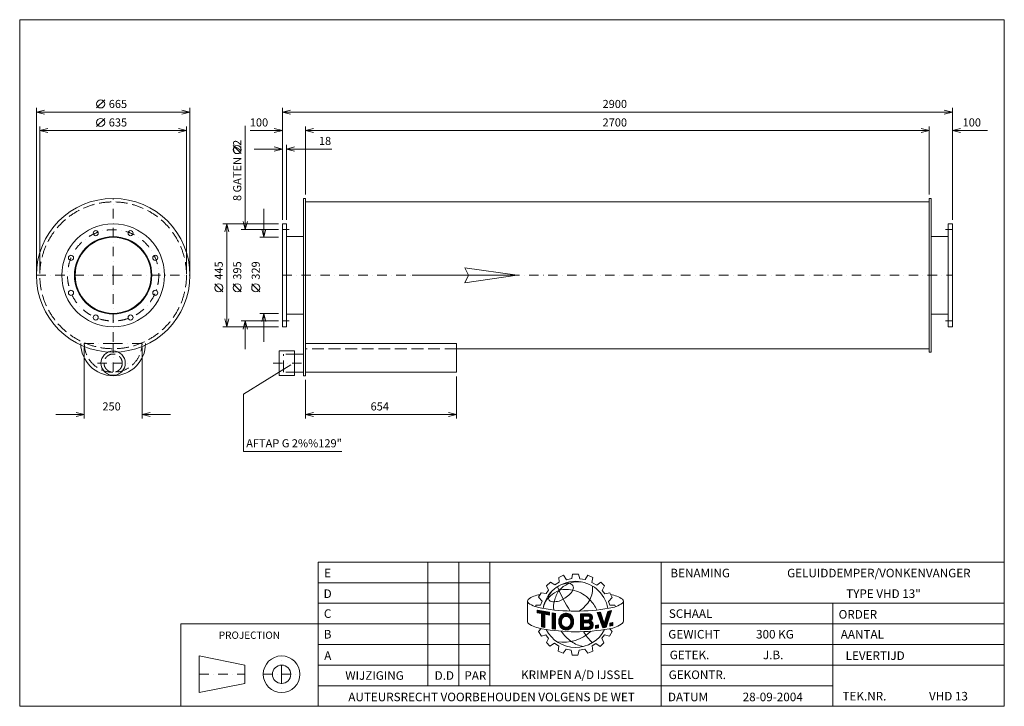
# Model space of a CAD drawing. Extents: x 1235 to 5497, y -1832 to 1138.
import ezdxf
from ezdxf.enums import TextEntityAlignment as Align

# ---------------------------------------------------------------- set-up
doc = ezdxf.new("R2010")
doc.units = 0
doc.header["$MEASUREMENT"] = 0
doc.linetypes.add('DGN Style 3', pattern=[71.793191, 51.280851, -20.51234])
doc.linetypes.add('DGN Style 4', pattern=[82.100642, 41.024681, -20.51234, 0.051281, -20.51234])
for name, color, linetype in [('Level 1', 7, 'Continuous'), ('Level 24', 7, 'Continuous'), ('Level 9', 7, 'Continuous')]:
    doc.layers.add(name, color=color, linetype=linetype)
doc.styles.add('Style-ENGINEERING', font='ENGINEERING.shx')

msp = doc.modelspace()

# ---------------------------------------------------------------- linework, layer by layer
at = {"layer": 'Level 1', "color": 7, "linetype": 'Continuous', "lineweight": 0}
for p, q in [((1568.3, 756.4), (1603.3, 791.4)), ((1307.3, 50.1), (1307.3, 756.4)), ((1972.3, 738.9), (1307.3, 738.9)), ((1972.3, 50.1), (1972.3, 756.4)), ((2372.3, 272.6), (2372.3, 756.4)), ((2372.3, 738.9), (5272.3, 738.9)), ((5272.3, 272.6), (5272.3, 756.4)), ((1568.3, 676.4), (1603.3, 711.4)), ((1322.3, 50.1), (1322.3, 676.4)), ((1957.3, 658.9), (1322.3, 658.9)), ((1957.3, 50.1), (1957.3, 676.4)), ((2211.9, 678.9), (2211.9, 230.1)), ((2232.5, 658.9), (2372.3, 658.9)), ((2472.3, 382.6), (2472.3, 676.4)), ((2472.3, 658.9), (5172.3, 658.9)), ((5172.3, 382.6), (5172.3, 676.4)), ((5424.3, 658.9), (5272.3, 658.9)), ((2194.4, 558.9), (2159.4, 593.9)), ((2249.8, 578.9), (2372.3, 578.9)), ((2390.3, 272.6), (2390.3, 596.4)), ((2585.7, 578.9), (2390.3, 578.9)), ((2472.3, 350.1), (5172.3, 350.1)), ((2291.9, 319.6), (2291.9, 197.1)), ((2354.8, 255.1), (2114.4, 255.1)), ((2131.9, -189.9), (2131.9, 255.1)), ((2354.8, 230.1), (2194.4, 230.1)), ((2354.8, 197.1), (2274.4, 197.1)), ((2390.3, 200.1), (2464.3, 200.1)), ((5254.3, 200.1), (5180.3, 200.1)), ((2114.4, -38.9), (2079.4, -3.9)), ((2194.4, -38.9), (2159.4, -3.9)), ((2274.4, -38.8), (2239.4, -3.8)), ((2354.8, -164.9), (2194.4, -164.9)), ((2211.9, -287.4), (2211.9, -164.9)), ((2354.8, -131.9), (2274.4, -131.9)), ((2291.9, -254.4), (2291.9, -131.9)), ((2390.3, -134.9), (2464.3, -134.9)), ((5254.3, -134.9), (5180.3, -134.9)), ((2354.8, -189.9), (2114.4, -189.9)), ((1514.8, -279.4), (1514.8, -587)), ((1764.8, -279.4), (1764.8, -587)), ((2472.3, -261.9), (3126.3, -261.9)), ((3126.3, -261.9), (3126.3, -386.9)), ((3126.3, -284.9), (5172.3, -284.9)), ((2204.7, -481.7), (2408.4, -354.3)), ((3126.3, -386.9), (2472.3, -386.9)), ((2472.3, -419.4), (2472.3, -587)), ((3126.3, -404.4), (3126.3, -587)), ((2204.7, -729.2), (2204.7, -481.7)), ((1392.3, -569.5), (1514.8, -569.5)), ((1887.3, -569.5), (1764.8, -569.5)), ((2472.3, -569.5), (3126.3, -569.5)), ((2630.3, -729.2), (2204.7, -729.2)), ((3002.4, -1742.6), (3002.4, -1208)), ((3136, -1742.6), (3136, -1208)), ((3269.7, -1742.6), (3269.7, -1208)), ((4012.2, -1831.7), (4012.2, -1208)), ((3569.2, -1274), (3589.3, -1264.4)), ((3570.6, -1294.9), (3569.2, -1274)), ((3589.3, -1264.4), (3602.4, -1284.2)), ((3624.5, -1278.8), (3627.9, -1260.4)), ((3627.9, -1260.4), (3654, -1260.4)), ((3654, -1260.4), (3660.2, -1279.9)), ((3683, -1283.5), (3694.7, -1264.9)), ((3694.7, -1264.9), (3716.4, -1274.4)), ((3716.4, -1274.4), (3712.2, -1295.8)), ((2527.2, -1297.1), (3269.7, -1297.1)), ((3515.4, -1311.1), (3533.1, -1294.2)), ((3524.6, -1329.5), (3515.4, -1311.1)), ((3533.1, -1294.2), (3551.1, -1306.7)), ((3551.1, -1306.7), (3570.6, -1294.9)), ((3602.4, -1284.2), (3624.5, -1278.8)), ((3660.2, -1279.9), (3683, -1283.5)), ((3712.2, -1295.8), (3732.9, -1307.8)), ((3732.9, -1307.8), (3750.6, -1294.9)), ((3750.6, -1294.9), (3765.9, -1309.9)), ((3765.9, -1309.9), (3756.3, -1330.4)), ((3481.6, -1359.4), (3492.6, -1340.2)), ((3496.6, -1377), (3481.6, -1359.4)), ((3492.6, -1340.2), (3513.6, -1343.9)), ((3513.6, -1343.9), (3524.6, -1329.5)), ((3756.3, -1330.4), (3767.7, -1344.5)), ((3767.7, -1344.5), (3790.2, -1340.9)), ((3784.3, -1378.5), (3800.1, -1360.9)), ((3790.2, -1340.9), (3800.1, -1360.9)), ((2527.2, -1386.2), (3269.7, -1386.2)), ((3433.4, -1378.6), (3433.4, -1467.3)), ((3469, -1400.9), (3469, -1394)), ((3469, -1394), (3490, -1394)), ((3490, -1394), (3496.6, -1377)), ((3789.1, -1394.1), (3784.3, -1378.5)), ((3810.7, -1394.1), (3789.1, -1394.1)), ((3813.5, -1400.7), (3810.7, -1394.1)), ((3844.7, -1385.5), (3845.1, -1385.2)), ((3848.7, -1375.8), (3848.7, -1463.3)), ((4012.2, -1386.2), (5497.2, -1386.2)), ((4754.7, -1831.7), (4754.7, -1386.2)), ((3475, -1415.5), (3528.3, -1425.1)), ((3475, -1426.8), (3475, -1415.5)), ((3475, -1416.4), (3475.7, -1415.7)), ((3475, -1419.7), (3478.5, -1416.2)), ((3475, -1422.9), (3481.2, -1416.7)), ((3475, -1426.2), (3484, -1417.2)), ((3493.4, -1430.3), (3475, -1426.8)), ((3477.2, -1427.2), (3486.8, -1417.7)), ((3480, -1427.7), (3489.5, -1418.2)), ((3482.7, -1428.3), (3492.3, -1418.7)), ((3485.4, -1428.8), (3495.1, -1419.1)), ((3488.2, -1429.3), (3497.9, -1419.6)), ((3490.9, -1429.8), (3500.6, -1420.1)), ((3493.4, -1430.6), (3503.4, -1420.6)), ((3493.4, -1433.9), (3506.2, -1421.1)), ((3493.4, -1437.2), (3508.9, -1421.6)), ((3493.4, -1440.4), (3511.7, -1422.1)), ((3493.4, -1443.7), (3514.5, -1422.6)), ((3493.4, -1447), (3517.2, -1423.1)), ((3493.4, -1487.9), (3493.4, -1430.3)), ((3493.4, -1450.2), (3507.7, -1436)), ((3493.4, -1453.5), (3507.7, -1439.2)), ((3493.4, -1456.8), (3507.7, -1442.5)), ((3493.4, -1460), (3507.7, -1445.8)), ((3493.4, -1463.3), (3507.7, -1449)), ((3507.7, -1491.3), (3507.7, -1433)), ((3528.3, -1437), (3507.7, -1433)), ((3510.1, -1433.5), (3520, -1423.6)), ((3512.9, -1434), (3522.8, -1424.1)), ((3515.6, -1434.6), (3525.5, -1424.6)), ((3518.3, -1435.1), (3528.3, -1425.2)), ((3521.1, -1435.6), (3528.3, -1428.4)), ((3523.8, -1436.1), (3528.3, -1431.7)), ((3526.6, -1436.7), (3528.3, -1435)), ((3528.3, -1437), (3528.3, -1425.1)), ((3540.2, -1496.5), (3540.2, -1427.9)), ((3540.2, -1427.9), (3554.4, -1429.9)), ((3540.2, -1430.6), (3542.5, -1428.2)), ((3540.2, -1433.9), (3545.4, -1428.6)), ((3540.2, -1437.1), (3548.3, -1429)), ((3540.2, -1440.4), (3551.1, -1429.4)), ((3540.2, -1443.7), (3554, -1429.8)), ((3540.2, -1446.9), (3554.2, -1432.9)), ((3540.2, -1450.2), (3554.2, -1436.1)), ((3540.2, -1453.5), (3554.2, -1439.4)), ((3540.2, -1456.7), (3554.2, -1442.7)), ((3540.2, -1460), (3554.2, -1445.9)), ((3554.2, -1498.7), (3554.2, -1429.5)), ((3568.4, -1463.2), (3602.3, -1429.3)), ((3568.4, -1466.5), (3605.3, -1429.5)), ((3568.7, -1459.6), (3599.1, -1429.3)), ((3569.4, -1455.7), (3595.3, -1429.7)), ((3570.6, -1451.2), (3591, -1430.8)), ((3573.1, -1445.4), (3585.2, -1433.4)), ((3594.4, -1443.7), (3608.1, -1430)), ((3598.7, -1442.7), (3610.7, -1430.7)), ((3602, -1442.6), (3613.1, -1431.6)), ((3604.9, -1443), (3615.3, -1432.6)), ((3607.5, -1443.7), (3617.4, -1433.8)), ((3609.7, -1444.7), (3619.4, -1435.1)), ((3611.8, -1445.9), (3621.2, -1436.5)), ((3613.6, -1447.4), (3623, -1438)), ((3615.3, -1449), (3624.6, -1439.7)), ((3616.7, -1450.8), (3626.1, -1441.5)), ((3618, -1452.8), (3627.4, -1443.4)), ((3618.9, -1455.1), (3628.7, -1445.4)), ((3619.7, -1457.6), (3629.8, -1447.5)), ((3662.2, -1432.1), (3701.5, -1431.6)), ((3662.2, -1450.8), (3681.2, -1431.8)), ((3662.2, -1454), (3684.5, -1431.8)), ((3662.2, -1444.2), (3674.5, -1431.9)), ((3662.2, -1447.5), (3677.8, -1431.9)), ((3662.2, -1434.4), (3664.6, -1432)), ((3662.2, -1437.7), (3667.9, -1432)), ((3662.2, -1441), (3671.2, -1432)), ((3662.2, -1432.1), (3662.2, -1500.2)), ((3662.2, -1457.3), (3676, -1443.6)), ((3662.2, -1460.6), (3676, -1446.8)), ((3676, -1441.9), (3696.5, -1441.6)), ((3676, -1441.9), (3676, -1458.7)), ((3677.7, -1441.8), (3687.8, -1431.7)), ((3681, -1441.8), (3691.1, -1431.7)), ((3684.3, -1441.7), (3694.4, -1431.7)), ((3687.6, -1441.7), (3697.7, -1431.6)), ((3688.4, -1470.3), (3714.1, -1444.6)), ((3690.9, -1441.7), (3701, -1431.6)), ((3691.7, -1470.3), (3714.4, -1447.5)), ((3694.2, -1441.6), (3703.6, -1432.3)), ((3697.3, -1441.8), (3705.8, -1433.3)), ((3699.4, -1442.9), (3707.8, -1434.6)), ((3701.2, -1444.5), (3709.5, -1436.1)), ((3702.4, -1446.5), (3711.1, -1437.9)), ((3702.8, -1452.7), (3713.4, -1442.1)), ((3703.1, -1449.1), (3712.3, -1439.8)), ((3734.3, -1426.4), (3749.7, -1424.4)), ((3734.3, -1426.4), (3758.8, -1492.1)), ((3735, -1428.3), (3737.1, -1426.1)), ((3735.8, -1430.6), (3740.9, -1425.6)), ((3736.7, -1433), (3744.7, -1425.1)), ((3737.6, -1435.4), (3748.4, -1424.6)), ((3738.5, -1437.8), (3750.2, -1426.1)), ((3739.4, -1440.2), (3751, -1428.5)), ((3740.3, -1442.5), (3751.8, -1431)), ((3741.2, -1444.9), (3752.7, -1433.4)), ((3742.1, -1447.3), (3753.5, -1435.9)), ((3742.9, -1449.7), (3754.3, -1438.3)), ((3743.8, -1452.1), (3755.1, -1440.8)), ((3744.7, -1454.4), (3755.9, -1443.2)), ((3745.6, -1456.8), (3756.7, -1445.7)), ((3746.5, -1459.2), (3757.5, -1448.2)), ((3749.7, -1424.4), (3765.8, -1473.1)), ((3765.8, -1473.1), (3781.3, -1421.1)), ((3767.4, -1467.7), (3787.3, -1447.8)), ((3768.8, -1463), (3788.8, -1443)), ((3770.2, -1458.4), (3790.4, -1438.2)), ((3771.6, -1453.7), (3791.9, -1433.4)), ((3773, -1449.1), (3793.4, -1428.6)), ((3773.9, -1489.7), (3796.9, -1417.8)), ((3774.3, -1444.4), (3795, -1423.8)), ((3775.7, -1439.7), (3796.5, -1419)), ((3777.1, -1435.1), (3793.8, -1418.4)), ((3778.5, -1430.4), (3789.6, -1419.3)), ((3779.9, -1425.8), (3785.5, -1420.2)), ((3781.3, -1421.1), (3796.9, -1417.8)), ((3781.3, -1421.1), (3781.3, -1421.1)), ((2527.2, -1475.3), (1933.2, -1475.3)), ((1933.2, -1475.3), (1933.2, -1831.7)), ((2527.2, -1475.3), (3269.7, -1475.3)), ((3493.4, -1466.6), (3507.7, -1452.3)), ((3493.4, -1469.8), (3507.7, -1455.6)), ((3493.4, -1473.1), (3507.7, -1458.8)), ((3493.4, -1476.4), (3507.7, -1462.1)), ((3493.4, -1479.6), (3507.7, -1465.4)), ((3493.4, -1482.9), (3507.7, -1468.6)), ((3493.4, -1486.2), (3507.7, -1471.9)), ((3493.4, -1487.9), (3507.7, -1491.3)), ((3494.6, -1488.2), (3507.7, -1475.2)), ((3497.3, -1488.8), (3507.7, -1478.4)), ((3499.9, -1489.5), (3507.7, -1481.7)), ((3502.6, -1490.1), (3507.7, -1485)), ((3505.2, -1490.7), (3507.7, -1488.2)), ((3540.2, -1463.3), (3554.2, -1449.2)), ((3540.2, -1466.5), (3554.2, -1452.5)), ((3540.2, -1469.8), (3554.2, -1455.7)), ((3540.2, -1473.1), (3554.2, -1459)), ((3540.2, -1476.3), (3554.2, -1462.3)), ((3540.2, -1479.6), (3554.2, -1465.5)), ((3540.2, -1482.9), (3554.2, -1468.8)), ((3540.2, -1486.1), (3554.2, -1472.1)), ((3540.2, -1489.4), (3554.2, -1475.3)), ((3540.2, -1492.7), (3554.2, -1478.6)), ((3540.2, -1495.9), (3554.2, -1481.9)), ((3542.6, -1496.8), (3554.2, -1485.1)), ((3545.4, -1497.2), (3554.2, -1488.4)), ((3548.3, -1497.6), (3554.2, -1491.7)), ((3568.5, -1469.6), (3582.8, -1455.3)), ((3568.9, -1472.5), (3581.8, -1459.6)), ((3569.4, -1475.3), (3580.7, -1463.9)), ((3570, -1477.9), (3580.7, -1467.3)), ((3570.8, -1480.4), (3580.9, -1470.3)), ((3571.8, -1482.7), (3581.5, -1473)), ((3572.8, -1484.9), (3582.2, -1475.5)), ((3574.1, -1486.9), (3583.1, -1477.9)), ((3575.4, -1488.9), (3584.2, -1480.1)), ((3576.9, -1490.7), (3585.5, -1482)), ((3578.4, -1492.4), (3587, -1483.8)), ((3580.1, -1493.9), (3588.7, -1485.4)), ((3582, -1495.4), (3590.6, -1486.7)), ((3583.9, -1496.7), (3592.7, -1487.9)), ((3586, -1497.9), (3595, -1488.8)), ((3588.2, -1499), (3597.7, -1489.5)), ((3590.5, -1499.9), (3600.7, -1489.7)), ((3593, -1500.6), (3604.2, -1489.5)), ((3595.7, -1501.2), (3608.9, -1488)), ((3598.7, -1501.5), (3632.6, -1467.6)), ((3601.8, -1501.6), (3632.4, -1471.1)), ((3605.4, -1501.3), (3631.9, -1474.8)), ((3609.6, -1500.4), (3631.1, -1478.9)), ((3614.9, -1498.4), (3629.7, -1483.6)), ((3618.4, -1478.5), (3632.7, -1464.3)), ((3619.9, -1473.7), (3632.5, -1461.1)), ((3620.1, -1460.5), (3630.6, -1450)), ((3620.6, -1469.8), (3632.2, -1458.2)), ((3620.7, -1463.2), (3631.3, -1452.6)), ((3620.8, -1466.3), (3631.8, -1455.3)), ((3662.2, -1463.8), (3676, -1450.1)), ((3662.2, -1467.1), (3676, -1453.4)), ((3662.2, -1470.4), (3676, -1456.6)), ((3662.2, -1480.2), (3683.8, -1458.6)), ((3662.2, -1483.4), (3687.1, -1458.6)), ((3662.2, -1473.6), (3677.1, -1458.7)), ((3662.2, -1476.9), (3680.5, -1458.7)), ((3662.2, -1486.7), (3676, -1473)), ((3662.2, -1490), (3676, -1476.2)), ((3662.2, -1493.2), (3676, -1479.5)), ((3662.2, -1496.5), (3676, -1482.8)), ((3662.2, -1499.8), (3676, -1486)), ((3665.1, -1500.1), (3676, -1489.3)), ((3668.4, -1500.1), (3679.2, -1489.4)), ((3671.7, -1500.1), (3682.5, -1489.3)), ((3675, -1500), (3685.8, -1489.3)), ((3676, -1458.7), (3696.9, -1458.5)), ((3676, -1470.5), (3694.9, -1470.2)), ((3676, -1470.5), (3676, -1489.4)), ((3676, -1489.4), (3696, -1489.1)), ((3678.3, -1500), (3689.1, -1489.2)), ((3678.5, -1470.4), (3690.4, -1458.5)), ((3681.6, -1499.9), (3692.4, -1489.2)), ((3681.8, -1470.4), (3693.7, -1458.5)), ((3685, -1499.9), (3695.7, -1489.1)), ((3685.1, -1470.3), (3697, -1458.4)), ((3688.3, -1499.8), (3700, -1488.1)), ((3691.6, -1499.8), (3717.3, -1474.1)), ((3694.9, -1499.8), (3717.9, -1476.7)), ((3695, -1470.2), (3714.1, -1451.1)), ((3698.1, -1470.4), (3712.1, -1456.4)), ((3698.2, -1499.7), (3718.2, -1479.7)), ((3700.4, -1471.4), (3708.6, -1463.2)), ((3701.7, -1499.5), (3717.9, -1483.2)), ((3702.3, -1472.7), (3710.5, -1464.5)), ((3703.8, -1474.5), (3712.3, -1466)), ((3704.4, -1483.8), (3716.4, -1471.8)), ((3704.9, -1476.7), (3713.8, -1467.7)), ((3705.3, -1479.5), (3715.2, -1469.6)), ((3706.3, -1498.1), (3716.6, -1487.8)), ((3727.2, -1482.3), (3740.4, -1479.9)), ((3727.2, -1490.6), (3737.3, -1480.4)), ((3727.2, -1493.8), (3740.4, -1480.6)), ((3727.2, -1487.3), (3733.3, -1481.2)), ((3727.2, -1484), (3729.3, -1481.9)), ((3727.2, -1494.9), (3727.2, -1482.3)), ((3729.9, -1494.4), (3740.4, -1483.9)), ((3733.9, -1493.7), (3740.4, -1487.1)), ((3737.9, -1492.9), (3740.4, -1490.4)), ((3740.4, -1479.9), (3740.4, -1492.4)), ((3747.4, -1461.6), (3758.3, -1450.6)), ((3748.3, -1464), (3759.1, -1453.1)), ((3749.1, -1466.3), (3760, -1455.5)), ((3750, -1468.7), (3760.8, -1458)), ((3750.9, -1471.1), (3761.6, -1460.4)), ((3751.8, -1473.5), (3762.4, -1462.9)), ((3752.7, -1475.9), (3763.2, -1465.3)), ((3753.6, -1478.2), (3764, -1467.8)), ((3754.5, -1480.6), (3764.8, -1470.3)), ((3755.4, -1483), (3765.6, -1472.7)), ((3756.2, -1485.4), (3784.2, -1457.4)), ((3757.1, -1487.8), (3782.7, -1462.2)), ((3758, -1490.1), (3781.2, -1467)), ((3758.8, -1492.1), (3773.9, -1489.7)), ((3759.4, -1492), (3779.6, -1471.8)), ((3763.3, -1491.4), (3778.1, -1476.6)), ((3766, -1472.4), (3785.8, -1452.6)), ((3767.1, -1490.8), (3776.6, -1481.4)), ((3771, -1490.2), (3775, -1486.2)), ((3790.2, -1472), (3802.8, -1469.1)), ((3790.2, -1481.1), (3802, -1469.3)), ((3790.2, -1477.9), (3797.8, -1470.3)), ((3790.2, -1474.6), (3793.6, -1471.2)), ((3790.2, -1484.4), (3802.8, -1471.8)), ((3790.2, -1472), (3790.2, -1485)), ((3790.2, -1485), (3802.8, -1482.2)), ((3793.6, -1484.2), (3802.8, -1475.1)), ((3797.9, -1483.3), (3802.8, -1478.3)), ((3802.1, -1482.3), (3802.8, -1481.6)), ((3802.8, -1469.1), (3802.8, -1482.2)), ((4012.2, -1475.3), (5497.2, -1475.3)), ((3492.8, -1495.8), (3480.3, -1508.3)), ((3480.3, -1508.3), (3493.3, -1528.3)), ((3493.3, -1528.3), (3512.7, -1522.6)), ((3512.7, -1522.6), (3524.2, -1537.8)), ((3540.2, -1496.5), (3554.2, -1498.5)), ((3551.1, -1498), (3554.2, -1494.9)), ((3554, -1498.4), (3554.2, -1498.2)), ((3662.2, -1500.2), (3700, -1499.7)), ((3727.2, -1494.9), (3740.4, -1492.4)), ((3766.9, -1523.1), (3755.5, -1537.4)), ((3788.3, -1527.7), (3766.9, -1523.1)), ((3799.1, -1508.2), (3788.3, -1527.7)), ((3789.5, -1496.3), (3799.1, -1508.2)), ((2527.2, -1564.4), (3269.7, -1564.4)), ((3524.2, -1537.8), (3515, -1556.3)), ((3515, -1556.3), (3530.2, -1571.6)), ((3530.2, -1571.6), (3550, -1559.2)), ((3550, -1559.2), (3568.4, -1571.9)), ((3568.4, -1571.9), (3565.9, -1593.9)), ((3729.6, -1560.2), (3713.3, -1570.2)), ((3713.3, -1570.2), (3716.3, -1592.6)), ((3748.5, -1572.9), (3729.6, -1560.2)), ((3763.7, -1556.7), (3748.5, -1572.9)), ((3755.5, -1537.4), (3763.7, -1556.7)), ((4012.2, -1564.4), (5497.2, -1564.4)), ((2012.4, -1613.9), (2012.4, -1772.3)), ((2210.4, -1653.5), (2012.4, -1613.9)), ((3565.9, -1593.9), (3587.5, -1602.1)), ((3587.5, -1602.1), (3600.6, -1584.6)), ((3600.6, -1584.6), (3621.8, -1589)), ((3627, -1610), (3621.9, -1589.4)), ((3651.4, -1610), (3627, -1610)), ((3657.3, -1588.9), (3651.4, -1610)), ((3681.9, -1584.3), (3657.3, -1588.9)), ((3694.4, -1601.8), (3681.9, -1584.3)), ((3716.3, -1592.6), (3694.4, -1601.8)), ((2210.4, -1653.5), (2210.4, -1732.7)), ((2527.2, -1653.5), (3269.7, -1653.5)), ((4012.2, -1653.5), (4754.7, -1653.5)), ((4012.2, -1653.5), (5497.2, -1653.5)), ((2210.4, -1732.7), (2012.4, -1772.3)), ((2527.2, -1742.6), (4012.2, -1742.6)), ((4012.2, -1742.6), (4754.7, -1742.6))]:
    msp.add_line(p, q, dxfattribs=at)
at = {"layer": 'Level 1', "color": 7, "linetype": 'DGN Style 4', "lineweight": 0}
for p, q in [((1639.8, 32.6), (1639.8, 365.1)), ((2372.3, 230.1), (2402.3, 230.1)), ((5272.3, 230.1), (5242.3, 230.1)), ((1307.3, 32.6), (1639.8, 32.6)), ((1639.8, 32.6), (1972.3, 32.6)), ((1639.8, 32.6), (1639.8, -261.9)), ((2372.3, 32.6), (5272.3, 32.6)), ((2372.3, -164.9), (2402.3, -164.9)), ((5272.3, -164.9), (5242.3, -164.9)), ((1514.8, -261.9), (1639.8, -261.9)), ((1639.8, -261.9), (1639.8, -401.9)), ((1639.8, -261.9), (1764.8, -261.9)), ((1571.4, -347.3), (1639.8, -347.3)), ((1639.8, -347.3), (1708.2, -347.3)), ((2332.5, -347.3), (2464.3, -347.3)), ((2368.8, -1693.1), (2368.8, -1613.9)), ((2012.4, -1693.1), (2210.4, -1693.1)), ((2289.6, -1693.1), (2368.8, -1693.1)), ((2368.8, -1693.1), (2448, -1693.1)), ((2368.8, -1693.1), (2368.8, -1772.3))]:
    msp.add_line(p, q, dxfattribs=at)
at = {"layer": 'Level 1', "color": 7, "linetype": 'DGN Style 3', "lineweight": 0}
msp.add_line((3126.3, -284.9), (2472.3, -284.9), dxfattribs=at)
at = {"layer": 'Level 1', "color": 7, "linetype": 'Continuous', "lineweight": 0, "flags": 128}
for points in [[(1342.3, 730.2), (1307.3, 738.9), (1342.3, 747.7)], [(1937.3, 747.7), (1972.3, 738.9), (1937.3, 730.2)], [(2407.3, 730.2), (2372.3, 738.9), (2407.3, 747.7)], [(5237.3, 747.7), (5272.3, 738.9), (5237.3, 730.2)], [(1357.3, 650.2), (1322.3, 658.9), (1357.3, 667.7)], [(1922.3, 667.7), (1957.3, 658.9), (1922.3, 650.2)], [(2337.3, 667.7), (2372.3, 658.9), (2337.3, 650.2)], [(2507.3, 650.2), (2472.3, 658.9), (2507.3, 667.7)], [(5137.3, 667.7), (5172.3, 658.9), (5137.3, 650.2)], [(5307.3, 650.2), (5272.3, 658.9), (5307.3, 667.7)], [(2337.3, 587.7), (2372.3, 578.9), (2337.3, 570.2)], [(2425.3, 570.2), (2390.3, 578.9), (2425.3, 587.7)], [(2220.6, 265.1), (2211.9, 230.1), (2203.1, 265.1)], [(2123.1, 220.1), (2131.9, 255.1), (2140.6, 220.1)], [(2300.6, 232.1), (2291.9, 197.1), (2283.1, 232.1)], [(2140.6, -154.9), (2131.9, -189.9), (2123.1, -154.9)], [(2203.1, -199.9), (2211.9, -164.9), (2220.6, -199.9)], [(2283.1, -166.9), (2291.9, -131.9), (2300.6, -166.9)], [(1479.8, -560.8), (1514.8, -569.5), (1479.8, -578.3)], [(1799.8, -578.3), (1764.8, -569.5), (1799.8, -560.8)], [(2507.3, -578.3), (2472.3, -569.5), (2507.3, -560.8)], [(3091.3, -560.8), (3126.3, -569.5), (3091.3, -578.3)], [(3528.3, -1437), (3528.3, -1425.1), (3475, -1415.5), (3475, -1426.8), (3493.4, -1430.3), (3493.4, -1487.9), (3507.7, -1491.3), (3507.7, -1433), (3528.3, -1437)], [(3554.2, -1429.9), (3554.2, -1429.9), (3540.2, -1427.9), (3540.2, -1496.5), (3554.2, -1498.5), (3554.2, -1429.9)], [(3781.3, -1421.1), (3765.8, -1473.1), (3749.7, -1424.4), (3734.3, -1426.4), (3758.8, -1492.1), (3773.9, -1489.7), (3796.9, -1417.8), (3781.3, -1421.1)], [(3727.2, -1494.9), (3740.4, -1492.4), (3740.4, -1479.9), (3727.2, -1482.3), (3727.2, -1494.9)], [(3802.8, -1482.2), (3802.8, -1469.1), (3790.2, -1472), (3790.2, -1485), (3802.8, -1482.2)]]:
    msp.add_lwpolyline(points, dxfattribs=at)
for points in [[(2472.3, -401.9), (2464.3, -401.9), (2464.3, 365.1), (2472.3, 365.1)], [(5172.3, 365.1), (5180.3, 365.1), (5180.3, -299.9), (5172.3, -299.9)], [(2372.3, 255.1), (2390.3, 255.1), (2390.3, -189.9), (2372.3, -189.9)], [(5272.3, 255.1), (5254.3, 255.1), (5254.3, -189.9), (5272.3, -189.9)], [(2527.2, -1831.7), (5497.2, -1831.7), (5497.2, -1208), (2527.2, -1208)]]:
    msp.add_lwpolyline(points, close=True, dxfattribs=at)
for points in [[(3582.6, -1456, -0.689524), (3618.5, -1454.1, -0.187082), (3618.5, -1478.3, -0.689524), (3582.6, -1476.4, -0.188897)], [(3618.5, -1454.1, 0.689524), (3582.6, -1456, -0.689524)], [(3618.5, -1454.1, 0.689524), (3582.6, -1456, -0.689524)], [(3582.6, -1456, 0.188897), (3582.6, -1476.4, -0.188897)], [(3582.6, -1476.4, 0.689524), (3618.5, -1478.3, -0.689524)], [(3618.5, -1478.3, 0.187082), (3618.5, -1454.1, -0.187082)], [(3618.5, -1478.3, 0.187082), (3618.5, -1454.1, -0.187082)]]:
    msp.add_lwpolyline(points, format="xyb", close=True, dxfattribs=at)
at = {"layer": 'Level 1', "color": 7, "linetype": 'Continuous', "lineweight": 0}
for centre, radius in [((1585.8, 773.9), 17.5), ((1585.8, 693.9), 17.5), ((2176.9, 576.4), 17.5), ((1639.8, 32.6), 332.5), ((1639.8, 32.6), 222.5), ((1564.2, 215.1), 11), ((1715.4, 215.1), 11), ((1639.8, 32.6), 167.5), ((1639.8, 32.6), 164.5), ((1457.3, 108.2), 11), ((1822.3, 108.2), 11), ((1457.3, -43), 11), ((1822.3, -43), 11), ((2096.9, -21.4), 17.5), ((2176.9, -21.4), 17.5), ((2256.9, -21.3), 17.5), ((1564.2, -149.8), 11), ((1715.4, -149.8), 11), ((1639.8, -347.3), 52.7), ((2368.8, -1693.1), 79.2), ((2368.8, -1693.1), 39.6)]:
    msp.add_circle(centre, radius, dxfattribs=at)
at = {"layer": 'Level 1', "color": 7, "linetype": 'DGN Style 3', "lineweight": 0}
for centre, radius in [((1639.8, 32.6), 317.5), ((1639.8, -347.3), 39.5)]:
    msp.add_circle(centre, radius, dxfattribs=at)
at = {"layer": 'Level 1', "color": 7, "linetype": 'DGN Style 4', "lineweight": 0}
msp.add_circle((1639.8, 32.6), 197.5, dxfattribs=at)
at = {"layer": 'Level 1', "color": 7, "linetype": 'Continuous', "lineweight": 0}
for centre, radius, start, end in [((1639.8, -261.9), 140, 180, 0), ((3640.9, -1433.8), 142.7, 10.3025, 169.7637), ((4248.3, -1021.3), 745.8, 203.1605, 212.3435), ((3664, -1419.6), 130.1, 114.6981, 136.6012), ((3653.6, -1415.7), 122.5, 81.0298, 111.0484), ((3494.1, -1441.1), 91.9, 94.1882, 128.6835), ((3538.3, -1364.8), 14, 166.3577, 263.4473), ((3572.1, -1369.4), 48.4, 137.0154, 169.8545), ((3682.5, -1405.1), 135.7, 146.468, 167.5545), ((3546, -1280.5), 96.6, 295.7626, 330.268), ((3764.2, -1493.4), 148.5, 57.1612, 78.5241), ((3444.1, -1377.1), 10.8, 134.0071, 228.4569), ((3518.7, -1259.6), 149.8, 236.9527, 261.1891), ((3547.6, -1302.6), 77, 261.9899, 301.8325), ((3618.5, -1401.7), 73.1, 159.3094, 190.3263), ((3640.4, -565.9), 854.2, 260.2456, 279.8374), ((3600.9, -1461.2), 32, 23.8684, 163.2958), ((3600.9, -1461.9), 19.3, 23.8684, 162.2171), ((3694.5, -1450.1), 8.71, 285.9729, 76.6604), ((3697.7, -1447.9), 16.7, 301.8684, 78.4454), ((3444.1, -1465.8), 10.8, 187.8855, 228.4569), ((3518.2, -1349), 148.9, 236.9547, 261.1911), ((3615.4, -1465.4), 47, 163.3922, 197.3519), ((3608.6, -1466.2), 28, 158.606, 201.394), ((3600.9, -1470.5), 19.3, 197.7829, 336.1316), ((3587.3, -1466.2), 33.5, 338.8069, 21.1931), ((3695.9, -1479.6), 9.46, 270.7125, 95.6449), ((3698.6, -1480.1), 19.7, 274.2031, 65.9642), ((3643, -653.9), 855.2, 260.0584, 279.6502), ((3640.6, -1435.1), 142, 206.9894, 332.8006), ((3587.7, -1380.8), 174.1, 261.3178, 313.7731), ((3733.9, -1397.5), 189.7, 215.0955, 234.3931), ((3890, -1375.7), 252.4, 211.7284, 225.7966), ((3698.4, -1441.9), 133.2, 235.5943, 259.7315)]:
    msp.add_arc(centre, radius, start, end, dxfattribs=at)
at = {"layer": 'Level 1', "color": 7, "linetype": 'DGN Style 3', "lineweight": 0}
msp.add_arc((1639.8, -261.9), 125, 180, 0, dxfattribs=at)
at = {"layer": 'Level 1', "color": 7, "linetype": 'Continuous', "lineweight": 0, "extrusion": (0, 0, -1)}
for centre, radius, start, end in [((-3613.9, -1393.3), 93.9, 56.888, 90.0042), ((-3611.5, -1319.6), 20.4, 96.6498, 205.577), ((-3611.6, -1322.3), 103.7, 174.2814, 207.6799), ((-3590.3, -1423.9), 91.1, 9.7459, 50.6608), ((-3632.3, -1470.6), 153.8, 49.7555, 65.8749), ((-3601.8, -1457.2), 131.1, 75.7042, 105.0834), ((-3596.3, -1474.2), 148.9, 105.4513, 135.8908), ((-3561.8, -1283.2), 166.7, 211.8361, 234.9914), ((-3570.3, -1496.2), 182.5, 136.6069, 153.5559), ((-3764.4, -1260.5), 148.6, 237.2755, 261.512), ((-3838, -1377.1), 10.8, 128.19, 228.4569), ((-3600.9, -1461.9), 19.3, 17.7829, 156.1316), ((-3573.9, -1465.4), 58.8, 163.0001, 196.9999), ((-3600.9, -1469.7), 32, 203.8684, 342.2171), ((-3608.6, -1466.2), 28, 338.606, 21.394), ((-3600.9, -1470.5), 19.3, 203.8684, 342.2171), ((-3587.3, -1466.2), 33.5, 158.8069, 201.1931), ((-3759.2, -1347.9), 151.5, 235.4332, 259.6697), ((-3838, -1464.6), 10.8, 173.0788, 228.4569)]:
    msp.add_arc(centre, radius, start, end, dxfattribs=at)
at = {"layer": 'Level 24', "color": 7, "linetype": 'Continuous', "lineweight": 0, "flags": 128}
msp.add_lwpolyline([(1235.2, -1831.7), (5497.2, -1831.7), (5497.2, 1138.3), (1235.2, 1138.3)], close=True, dxfattribs=at)
at = {"layer": 'Level 9', "color": 7, "linetype": 'Continuous', "lineweight": 0}
for p, q in [((3389.2, 32.6), (3161.7, 65.1)), ((3161.7, 65.1), (3177.9, 32.6)), ((2934.2, 32.6), (3389.2, 32.6)), ((3177.9, 32.6), (3161.7, 0.1)), ((3161.7, 0.1), (3389.2, 32.6)), ((2424.8, -294.6), (2358.8, -294.6)), ((2358.8, -294.6), (2358.8, -400.1)), ((2424.8, -400.1), (2424.8, -294.6)), ((2387.8, -307.8), (2464.3, -307.8)), ((2358.8, -400.1), (2424.8, -400.1)), ((2464.3, -386.9), (2387.8, -386.9))]:
    msp.add_line(p, q, dxfattribs=at)
at = {"layer": 'Level 9', "color": 7, "linetype": 'DGN Style 3', "lineweight": 0}
msp.add_line((2377.3, -386.9), (2377.3, -307.8), dxfattribs=at)

# ---------------------------------------------------------------- texts
at = {"layer": 'Level 1', "color": 7, "linetype": 'Continuous', "lineweight": 0, "style": 'Style-ENGINEERING'}
for s, p in [('665', (1620.8, 773.9)), ('2900', (3758.2, 773.9)), ('635', (1620.8, 693.9)), ('100', (2231.3, 693.9)), ('2700', (3758.2, 693.9)), ('100', (5316.7, 693.9)), ('18', (2530.3, 613.9)), ('250', (1593.2, -534.5)), ('654', (2754.1, -534.5))]:
    msp.add_text(s, height=35, dxfattribs=at).set_placement(p, align=Align.MIDDLE_LEFT)
msp.add_text('8 GATEN  22', height=35, rotation=90, dxfattribs=at).set_placement((2176.9, 486.4), align=Align.MIDDLE_CENTER)
for s, p in [('445', (2096.9, 13.6)), ('395', (2176.9, 13.6)), ('329', (2256.9, 13.7))]:
    msp.add_text(s, height=35, rotation=90, dxfattribs=at).set_placement(p, align=Align.MIDDLE_LEFT)
for s, height, p in [('AFTAP G 2%%129"', 35, (2422.7, -694)), ('GELUIDDEMPER/VONKENVANGER', 37.125, (4954.2, -1255.3)), ('E', 37.1, (2568, -1255.3)), ('BENAMING', 37.13, (4180.9, -1255.3)), ('D', 37.1, (2568.3, -1344.7)), ('TYPE VHD 13"', 37.125, (4974.2, -1344.3)), ('C', 37.1, (2568.1, -1430.7)), ('SCHAAL', 37.13, (4139.3, -1430.7)), ('ORDER', 37.13, (4863.4, -1434)), ('PROJECTION', 31.68, (2229.6, -1524.1)), ('B', 37.1, (2568.1, -1520)), ('GEWICHT', 37.13, (4154.5, -1520)), ('300 KG', 37.13, (4504.3, -1520)), ('AANTAL', 37.13, (4882.8, -1520)), ('A', 37.1, (2568.8, -1612.6)), ('GETEK.', 37.13, (4134.6, -1609.4)), ('J.B.', 37.13, (4496.7, -1609.4)), ('LEVERTIJD', 37.13, (4938.2, -1612.6)), ('WIJZIGING', 37.13, (2771.2, -1698.6)), ('D.D', 37.13, (3073.2, -1698.6)), ('PAR', 37.13, (3207.7, -1698.6)), ('KRIMPEN A/D IJSSEL', 37.125, (3648.9, -1695.3)), ('GEKONTR.', 37.13, (4168.6, -1695.3)), ('AUTEURSRECHT VOORBEHOUDEN VOLGENS DE WET', 37.125, (3277.8, -1791.3)), ('DATUM', 37.13, (4128.1, -1791.3)), ('28-09-2004', 37.13, (4494.8, -1791.3)), ('TEK.NR.', 37.13, (4891.8, -1787.9)), ('VHD 13', 37.13, (5255.4, -1787.9))]:
    msp.add_text(s, height=height, dxfattribs=at).set_placement(p, align=Align.MIDDLE_CENTER)

doc.saveas('drawing.dxf')
